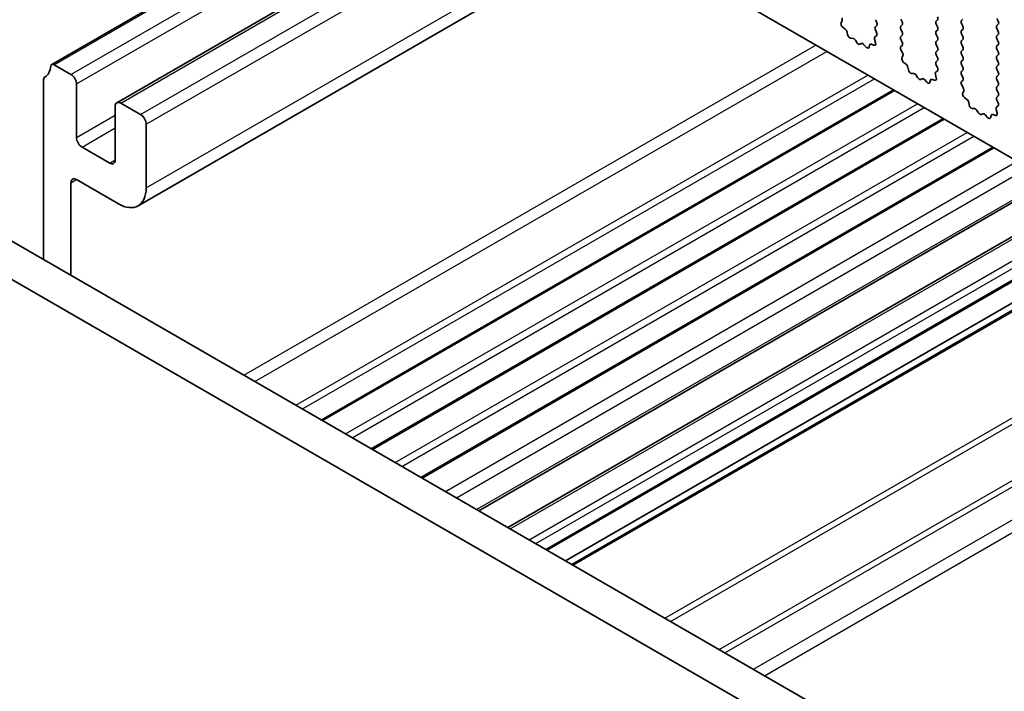
# Model space of a CAD drawing. Units: millimetres. Extents: x 44 to 6340, y 24 to 1148.
# Drawn here: x 699 to 762, y 446 to 489 of the extents above; entities that cross this region are included whole.
import ezdxf

# ---------------------------------------------------------------- set-up
doc = ezdxf.new("R2010")
doc.units = ezdxf.units.MM
doc.header["$LTSCALE"] = 3
doc.layers.add('Visible (ISO)', color=7, linetype='Continuous', lineweight=35)
doc.layers.add('Visible Narrow (ISO)', color=7, linetype='Continuous', lineweight=25)

msp = doc.modelspace()

# ---------------------------------------------------------------- linework, layer by layer
at = {"layer": 'Visible (ISO)'}
for p, q in [((719.423, 505.3578), (883.0475, 410.8891)), ((701.0157, 486.5196), (726.5337, 501.2524)), ((705.1722, 484.072), (730.7316, 498.8287)), ((706.5308, 477.4731), (737.1257, 495.1371)), ((751.5219, 489.1772), (751.5829, 489.3276)), ((753.7106, 489.383), (753.7954, 489.2034)), ((753.7954, 489.0075), (753.7106, 488.9258)), ((755.4218, 489.2442), (755.3369, 489.4239)), ((755.3369, 488.9666), (755.4218, 489.0483)), ((757.6845, 489.3749), (757.5996, 489.2932)), ((757.5996, 489.0973), (757.6845, 488.9176)), ((759.226, 489.3341), (759.3108, 489.4157)), ((759.3108, 488.9585), (759.226, 489.1381)), ((761.4887, 489.4647), (761.5736, 489.2851)), ((761.5736, 489.0891), (761.4887, 489.0075)), ((751.7884, 488.774), (751.6308, 488.8952)), ((751.9328, 488.4195), (751.9028, 488.5842)), ((753.7865, 488.3581), (753.6845, 488.2774)), ((753.7106, 488.7298), (753.7915, 488.5585)), ((755.4218, 488.591), (755.3369, 488.7707)), ((755.3369, 488.3134), (755.4218, 488.3951)), ((757.6845, 488.7217), (757.5996, 488.64)), ((757.5996, 488.4441), (757.6845, 488.2644)), ((759.226, 488.6809), (759.3108, 488.7625)), ((759.3108, 488.3053), (759.226, 488.4849)), ((761.4887, 488.8115), (761.5736, 488.6319)), ((761.5736, 488.4359), (761.4887, 488.3543)), ((752.2831, 488.1845), (752.1276, 488.195)), ((752.527, 487.92), (752.4348, 488.069)), ((752.8084, 487.8533), (752.7162, 487.8108)), ((753.1156, 487.6245), (752.9601, 487.7937)), ((753.3405, 487.7541), (753.3105, 487.6241)), ((753.6124, 487.7512), (753.4549, 487.8118)), ((753.6604, 488.1281), (753.7214, 487.9073)), ((755.4218, 487.9378), (755.3369, 488.1175)), ((755.3408, 487.664), (755.4218, 487.7419)), ((757.6845, 488.0685), (757.5996, 487.9868)), ((757.5996, 487.7909), (757.6845, 487.6112)), ((759.226, 488.0277), (759.3108, 488.1093)), ((759.3108, 487.6521), (759.226, 487.8317)), ((761.4887, 488.1583), (761.5736, 487.9787)), ((761.5736, 487.7827), (761.4887, 487.7011)), ((755.4478, 487.2594), (755.3459, 487.4578)), ((755.411, 486.9318), (755.472, 487.0822)), ((757.6845, 487.4153), (757.5996, 487.3336)), ((757.5996, 487.1377), (757.6845, 486.9581)), ((759.226, 487.3745), (759.3108, 487.4561)), ((759.3108, 486.9989), (759.226, 487.1785)), ((761.4887, 487.5051), (761.5736, 487.3255)), ((761.5736, 487.1295), (761.4887, 487.0479)), ((701.1657, 486.5048), (702.2403, 485.8844)), ((755.6774, 486.5286), (755.5199, 486.6499)), ((757.6845, 486.7621), (757.5996, 486.6804)), ((757.5996, 486.4845), (757.6806, 486.3131)), ((759.226, 486.7213), (759.3108, 486.8029)), ((759.3108, 486.3457), (759.226, 486.5253)), ((761.4887, 486.8519), (761.5736, 486.6723)), ((761.5736, 486.4763), (761.4887, 486.3947)), ((755.8219, 486.1741), (755.7919, 486.3388)), ((756.1722, 485.9392), (756.0167, 485.9496)), ((756.4161, 485.6746), (756.3239, 485.8236)), ((757.5495, 485.8828), (757.6104, 485.6619)), ((757.6756, 486.1127), (757.5736, 486.0321)), ((759.226, 486.0681), (759.3108, 486.1497)), ((759.3108, 485.6925), (759.226, 485.8721)), ((761.4887, 486.1987), (761.5736, 486.0191)), ((761.5736, 485.8231), (761.4887, 485.7415)), ((700.4725, 474.0451), (700.4725, 485.4884)), ((702.5938, 485.272), (702.5938, 481.8427)), ((756.6975, 485.608), (756.6053, 485.5654)), ((757.0047, 485.3792), (756.8492, 485.5483)), ((757.2295, 485.5088), (757.1995, 485.3787)), ((757.5015, 485.5058), (757.344, 485.5664)), ((759.2299, 485.4186), (759.3108, 485.4965)), ((759.3369, 485.014), (759.2349, 485.2124)), ((761.4887, 485.5455), (761.5736, 485.3659)), ((761.5736, 485.1699), (761.4887, 485.0883)), ((718.3441, 463.727), (754.9369, 484.8538)), ((759.3, 484.6864), (759.361, 484.8368)), ((761.4887, 484.8923), (761.5736, 484.7127)), ((761.5736, 484.5167), (761.4887, 484.4351)), ((705.4222, 484.0472), (706.695, 483.3124)), ((759.5665, 484.2832), (759.409, 484.4045)), ((759.7109, 483.9287), (759.681, 484.0935)), ((761.5646, 483.8674), (761.4627, 483.7867)), ((761.4887, 484.2391), (761.5697, 484.0677)), ((705.0687, 480.4138), (705.0687, 483.8431)), ((760.0613, 483.6938), (759.9058, 483.7042)), ((760.3052, 483.4293), (760.213, 483.5783)), ((760.5866, 483.3626), (760.4944, 483.3201)), ((760.8938, 483.1338), (760.7383, 483.3029)), ((761.1186, 483.2634), (761.0886, 483.1333)), ((761.3906, 483.2605), (761.2331, 483.3211)), ((761.4385, 483.6374), (761.4995, 483.4166)), ((707.0486, 482.7), (707.0486, 478.6175)), ((721.5261, 461.8899), (758.1189, 483.0167)), ((686.6637, 482.0176), (857.7852, 383.2206)), ((857.1168, 381.157), (684.5424, 480.7929)), ((702.9474, 481.2303), (704.7151, 480.2097)), ((724.708, 460.0527), (761.3008, 481.1796)), ((702.2403, 478.9441), (702.2403, 473.0245)), ((705.2808, 477.5969), (702.5938, 479.1483)), ((728.3289, 457.9622), (764.9217, 479.0891)), ((730.2013, 456.8812), (766.7941, 478.0081)), ((732.6983, 455.4395), (769.2911, 476.5664)), ((733.8833, 454.7554), (770.4761, 475.8823)), ((734.2904, 454.5204), (770.8832, 475.6472))]:
    msp.add_line(p, q, dxfattribs=at)
for centre, major_axis, start_param, end_param in [((757.5714, 489.5382), (0.1, -0.1732), 0.1418971, 1.4288993), ((751.6541, 489.0429), (-0.1, 0.1732), 0.4227551, 2.1910204), ((751.4506, 489.4618), (-0.1, 0.1732), 3.5643477, 4.6279144), ((753.8237, 488.7625), (-0.1, 0.1732), 0.1418971, 1.4288993), ((753.6823, 489.1708), (0.1, -0.1732), 0.1418971, 1.4288993), ((755.45, 488.8033), (-0.1, 0.1732), 0.1418971, 1.4288993), ((755.3086, 489.2116), (0.1, -0.1732), 0.1418971, 1.4288993), ((757.7128, 489.1299), (-0.1, 0.1732), 0.1418971, 1.4288993), ((757.5714, 488.885), (0.1, -0.1732), 0.1418971, 1.4288993), ((759.3391, 489.1708), (-0.1, 0.1732), 0.1418971, 1.4288993), ((759.1977, 488.9258), (0.1, -0.1732), 0.1418971, 1.4288993), ((761.6019, 488.8442), (-0.1, 0.1732), 0.1418971, 1.4288993), ((761.4605, 489.2524), (0.1, -0.1732), 0.1418971, 1.4288993), ((751.7651, 488.6263), (-0.1, 0.1732), 4.1577653, 5.332613), ((752.0704, 488.3773), (0.1, -0.1732), 4.1577653, 5.9139542), ((753.7926, 488.1097), (-0.1, 0.1732), 0.0844746, 1.1480407), ((753.6784, 488.5258), (0.1, -0.1732), 0.0844746, 1.4288993), ((755.45, 488.1501), (-0.1, 0.1732), 0.1418971, 1.4288993), ((755.3086, 488.5584), (0.1, -0.1732), 0.1418971, 1.4288993), ((757.7128, 488.4767), (-0.1, 0.1732), 0.1418971, 1.4288993), ((759.3391, 488.5176), (-0.1, 0.1732), 0.1418971, 1.4288993), ((759.1977, 488.2726), (0.1, -0.1732), 0.1418971, 1.4288993), ((761.6019, 488.191), (-0.1, 0.1732), 0.1418971, 1.4288993), ((761.4605, 488.5992), (0.1, -0.1732), 0.1418971, 1.4288993), ((752.3403, 488.0022), (-0.1, 0.1732), 4.7653484, 5.9139542), ((752.6216, 487.9868), (0.1, -0.1732), 4.7653484, 6.2302263), ((752.903, 487.6773), (-0.1, 0.1732), 5.0816201, 6.2302263), ((753.4781, 487.6373), (-0.1, 0.1732), 5.6629616, 6.8378086), ((753.5891, 487.9257), (0.1, -0.1732), 5.6629616, 7.431226), ((755.4539, 487.5007), (-0.1, 0.1732), 0.1418971, 1.4863218), ((755.3086, 487.9052), (0.1, -0.1732), 0.1418971, 1.4288993), ((757.7128, 487.8235), (-0.1, 0.1732), 0.1418971, 1.4288993), ((757.5714, 488.2318), (0.1, -0.1732), 0.1418971, 1.4288993), ((759.3391, 487.8644), (-0.1, 0.1732), 0.1418971, 1.4288993), ((759.1977, 487.6194), (0.1, -0.1732), 0.1418971, 1.4288993), ((761.6019, 487.5378), (-0.1, 0.1732), 0.1418971, 1.4288993), ((761.4605, 487.946), (0.1, -0.1732), 0.1418971, 1.4288993), ((753.1728, 487.7409), (0.1, -0.1732), 5.0816201, 6.8378086), ((755.3397, 487.2165), (-0.1, 0.1732), 3.5643477, 4.6279144), ((757.7128, 487.1703), (-0.1, 0.1732), 0.1418971, 1.4288993), ((757.5714, 487.5786), (0.1, -0.1732), 0.1418971, 1.4288993), ((759.3391, 487.2112), (-0.1, 0.1732), 0.1418971, 1.4288993), ((761.6019, 486.8846), (-0.1, 0.1732), 0.1418971, 1.4288993), ((761.4605, 487.2928), (0.1, -0.1732), 0.1418971, 1.4288993), ((699.5533, 487.4357), (1, -1.7321), 0.0184042, 0.6545907), ((701.1657, 486.2598), (-0.15, 0.2598), 5.4977871, 6.937776), ((755.5432, 486.7975), (-0.1, 0.1732), 0.4227551, 2.1910204), ((755.6542, 486.381), (-0.1, 0.1732), 4.1577653, 5.332613), ((757.7128, 486.5171), (-0.1, 0.1732), 0.1418971, 1.4288993), ((757.5714, 486.9254), (0.1, -0.1732), 0.1418971, 1.4288993), ((759.3391, 486.558), (-0.1, 0.1732), 0.1418971, 1.4288993), ((759.1977, 486.9662), (0.1, -0.1732), 0.1418971, 1.4288993), ((761.6019, 486.2314), (-0.1, 0.1732), 0.1418971, 1.4288993), ((761.4605, 486.6396), (0.1, -0.1732), 0.1418971, 1.4288993), ((702.2403, 485.4761), (0.25, -0.433), 0.7853982, 2.3561945), ((755.9595, 486.132), (0.1, -0.1732), 4.1577653, 5.9139542), ((756.2294, 485.7568), (-0.1, 0.1732), 4.7653484, 5.9139542), ((757.6817, 485.8644), (-0.1, 0.1732), 0.0844746, 1.1480407), ((757.5675, 486.2804), (0.1, -0.1732), 0.0844746, 1.4288993), ((759.3391, 485.9048), (-0.1, 0.1732), 0.1418971, 1.4288993), ((759.1977, 486.313), (0.1, -0.1732), 0.1418971, 1.4288993), ((761.4605, 485.9864), (0.1, -0.1732), 0.1418971, 1.4288993), ((700.826, 485.2843), (-0.25, 0.433), 0.0184042, 0.7853982), ((756.5107, 485.7415), (0.1, -0.1732), 4.7653484, 6.2302263), ((756.792, 485.4319), (-0.1, 0.1732), 5.0816201, 6.2302263), ((757.0619, 485.4955), (0.1, -0.1732), 5.0816201, 6.8378086), ((757.3672, 485.3919), (-0.1, 0.1732), 5.6629616, 6.8378086), ((757.4782, 485.6803), (0.1, -0.1732), 5.6629616, 7.431226), ((759.343, 485.2553), (-0.1, 0.1732), 0.1418971, 1.4863218), ((759.1977, 485.6598), (0.1, -0.1732), 0.1418971, 1.4288993), ((761.6019, 485.5782), (-0.1, 0.1732), 0.1418971, 1.4288993), ((761.4605, 485.3332), (0.1, -0.1732), 0.1418971, 1.4288993), ((759.4323, 484.5522), (-0.1, 0.1732), 0.4227551, 2.1910204), ((759.2288, 484.9711), (-0.1, 0.1732), 3.5643477, 4.6279144), ((761.6019, 484.925), (-0.1, 0.1732), 0.1418971, 1.4288993), ((761.4605, 484.68), (0.1, -0.1732), 0.1418971, 1.4288993), ((705.4222, 483.639), (-0.25, 0.433), 5.4977871, 7.0685835), ((759.5433, 484.1356), (-0.1, 0.1732), 4.1577653, 5.332613), ((759.8486, 483.8866), (0.1, -0.1732), 4.1577653, 5.9139542), ((761.6019, 484.2718), (-0.1, 0.1732), 0.1418971, 1.4288993), ((761.4566, 484.0351), (0.1, -0.1732), 0.0844746, 1.4288993), ((706.695, 482.9041), (0.25, -0.433), 0.7853982, 2.3561945), ((760.1184, 483.5114), (-0.1, 0.1732), 4.7653484, 5.9139542), ((760.3998, 483.4961), (0.1, -0.1732), 4.7653484, 6.2302263), ((760.6811, 483.1866), (-0.1, 0.1732), 5.0816201, 6.2302263), ((761.2563, 483.1466), (-0.1, 0.1732), 5.6629616, 6.8378086), ((761.3673, 483.435), (0.1, -0.1732), 5.6629616, 7.431226), ((761.5708, 483.619), (-0.1, 0.1732), 0.0844746, 1.1480407), ((760.951, 483.2502), (0.1, -0.1732), 5.0816201, 6.8378086), ((702.9474, 481.6386), (0.25, -0.433), 3.9269908, 5.4977871), ((704.7151, 480.618), (0.25, -0.433), 5.4977871, 7.0685835), ((702.5938, 478.74), (-0.25, 0.433), 5.4977871, 7.0685835), ((705.2808, 479.6382), (1.25, -2.1651), 5.4977871, 7.0685835)]:
    msp.add_ellipse(centre, major_axis=major_axis, ratio=0.5773503, start_param=start_param, end_param=end_param, dxfattribs=at)
at = {"layer": 'Visible Narrow (ISO)'}
for p, q in [((701.1657, 486.5048), (726.6215, 501.2017)), ((702.2403, 485.8844), (727.6961, 500.5813)), ((702.5938, 485.272), (728.4032, 500.173)), ((705.4222, 484.0472), (730.8781, 498.7442)), ((706.695, 483.3124), (732.1509, 498.0093)), ((707.0486, 482.7), (732.858, 497.6011)), ((707.0486, 478.6175), (736.3935, 495.5598)), ((713.3065, 466.6354), (749.8993, 487.7623)), ((714.0136, 466.2272), (750.6064, 487.3541)), ((716.6299, 464.7167), (753.2227, 485.8435)), ((717.0541, 464.4717), (753.6469, 485.5986)), ((718.2562, 463.7777), (754.849, 484.9046)), ((719.8118, 462.8796), (756.4046, 484.0064)), ((702.5938, 481.8427), (705.0687, 483.2716)), ((720.2361, 462.6346), (756.8289, 483.7615)), ((721.4382, 461.9406), (758.031, 483.0674)), ((702.9474, 481.2303), (705.0687, 482.4551)), ((722.9938, 461.0424), (759.5866, 482.1693)), ((723.4181, 460.7975), (760.0109, 481.9244)), ((724.6202, 460.1035), (761.213, 481.2303)), ((704.7151, 480.2097), (705.0687, 480.4138)), ((726.197, 459.1931), (762.7898, 480.3199)), ((726.9044, 458.7847), (763.4972, 479.9115)), ((702.2403, 478.9441), (702.5938, 479.1483)), ((728.1827, 458.0466), (764.7755, 479.1735)), ((730.3477, 456.7967), (766.9405, 477.9235)), ((731.5498, 456.1026), (768.1426, 477.2295)), ((731.9741, 455.8577), (768.5669, 476.9845)), ((732.6105, 455.4903), (769.2033, 476.6171)), ((734.3782, 454.4696), (770.971, 475.5965)), ((740.2422, 451.0841), (776.835, 472.2109)), ((740.5958, 450.88), (777.1886, 472.0068)), ((743.7171, 449.0779), (780.3099, 470.2047)), ((744.0706, 448.8737), (780.6634, 470.0006)), ((745.9041, 447.8152), (782.4969, 468.9421)), ((746.6112, 447.407), (783.204, 468.5338))]:
    msp.add_line(p, q, dxfattribs=at)

doc.saveas('drawing.dxf')
